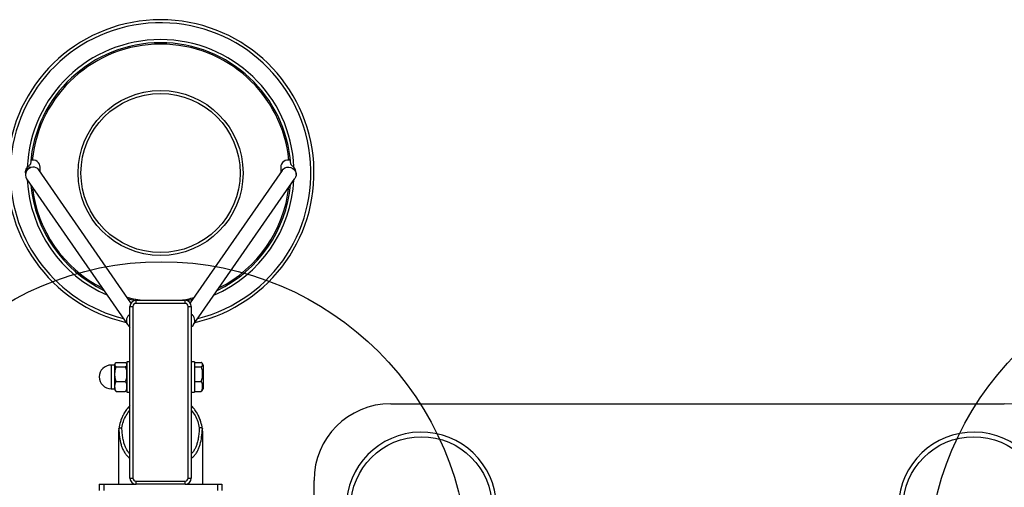
# Model space of a CAD drawing. Units: millimetres. Extents: x 17563 to 25410, y 30339 to 37419.
# Drawn here: x 23010 to 23652, y 34665 to 34970 of the extents above; entities that cross this region are included whole.
import ezdxf

# ---------------------------------------------------------------- set-up
doc = ezdxf.new("R2010")
doc.units = ezdxf.units.MM
doc.header["$LTSCALE"] = 200
doc.layers.add('OTWORY_MONTAŻOWE', color=1, linetype='Continuous')

msp = doc.modelspace()

# ---------------------------------------------------------------- linework, layer by layer
at = {"color": 7, "linetype": 'Continuous', "lineweight": 25}
for p, q in [((23083.03, 34785.26), (23023.01, 34871.99)), ((23023.8, 34870.85), (23023.8, 34873.7)), ((23180.64, 34873.7), (23180.64, 34870.54)), ((23014.22, 34870.11), (23014.22, 34869.11)), ((23015.01, 34866.23), (23080.81, 34771.16)), ((23181.47, 34871.74), (23121.63, 34785.26)), ((23123.84, 34771.16), (23189.82, 34866.49)), ((23190.64, 34869.11), (23190.64, 34870.11)), ((23082.33, 34783), (23084.33, 34783)), ((23082.33, 34671), (23082.33, 34783)), ((23084.33, 34783), (23084.33, 34671)), ((23086.33, 34785), (23086.33, 34787)), ((23086.33, 34787), (23118.33, 34787)), ((23118.33, 34785), (23086.33, 34785)), ((23118.33, 34785), (23118.33, 34787)), ((23120.33, 34671), (23120.33, 34783)), ((23120.33, 34783), (23122.33, 34783)), ((23122.33, 34783), (23122.33, 34671)), ((23072.43, 34744.73), (23070.06, 34744.73)), ((23072.43, 34738.64), (23072.43, 34744.73)), ((23073.43, 34746.51), (23079.33, 34746.51)), ((23082.33, 34746.88), (23080.33, 34746.88)), ((23080.33, 34746.88), (23080.33, 34727.13)), ((23124.33, 34746.88), (23122.33, 34746.88)), ((23124.33, 34746.88), (23124.33, 34727.13)), ((23124.33, 34746.49), (23128.83, 34746.49)), ((23130.03, 34744.7), (23130.03, 34731.29)), ((23072.43, 34729.27), (23072.43, 34738.64)), ((23073.43, 34743.54), (23079.33, 34743.54)), ((23124.33, 34743.51), (23128.83, 34743.51)), ((23073.43, 34734.03), (23079.33, 34734.03)), ((23124.33, 34734.02), (23128.83, 34734.02)), ((23130.03, 34731.29), (23130.03, 34729.3)), ((23070.06, 34729.27), (23072.43, 34729.27)), ((23072.76, 34728.15), (23073.43, 34727.5)), ((23073.43, 34727.5), (23079.33, 34727.5)), ((23080.33, 34727.13), (23082.33, 34727.13)), ((23122.33, 34727.13), (23124.33, 34727.13)), ((23124.33, 34727.52), (23128.83, 34727.52)), ((23123.64, 34716.83), (23122.33, 34718.21)), ((23252.33, 34719.5), (23652.33, 34719.5)), ((23074.83, 34699.5), (23074.83, 34667)), ((23129.83, 34667), (23129.83, 34699.5)), ((23062.33, 34667), (23062.33, 34663)), ((23062.33, 34667), (23065.33, 34667)), ((23065.33, 34667), (23065.33, 34663)), ((23065.33, 34667), (23086.33, 34667)), ((23082.33, 34671), (23084.33, 34671)), ((23086.33, 34667), (23086.33, 34669)), ((23086.33, 34669), (23118.33, 34669)), ((23118.33, 34667), (23086.33, 34667)), ((23118.33, 34667), (23118.33, 34669)), ((23118.33, 34667), (23139.33, 34667)), ((23120.33, 34671), (23122.33, 34671)), ((23139.33, 34667), (23139.33, 34663)), ((23139.33, 34667), (23142.33, 34667)), ((23142.33, 34667), (23142.33, 34663)), ((23202.33, 34652), (23202.33, 34669.5))]:
    msp.add_line(p, q, dxfattribs=at)
at = {"color": 1, "linetype": 'Continuous', "lineweight": 25}
msp.add_line((23070.06, 34744.73), (23070.06, 34729.27), dxfattribs=at)
at = {"color": 7, "linetype": 'Continuous', "lineweight": 25, "flags": 128}
for points in [[(23181.47, 34871.73), (23182.23, 34872.59), (23183.34, 34873.34), (23184.63, 34873.77), (23185.99, 34873.86), (23187.32, 34873.6), (23188.53, 34873), (23189.52, 34872.12), (23190.23, 34871.01), (23190.6, 34869.76), (23190.6, 34868.46), (23190.23, 34867.22), (23189.82, 34866.49)], [(23085.02, 34786.78), (23083.22, 34787.18), (23081.4, 34787.62)], [(23123.26, 34787.62), (23121.41, 34787.17), (23119.63, 34786.78)], [(23080.08, 34745.7), (23080.07, 34745.72), (23080.01, 34745.85)]]:
    msp.add_lwpolyline(points, dxfattribs=at)
at = {"color": 1, "linetype": 'Continuous', "lineweight": 25, "flags": 128}
msp.add_lwpolyline([(23089.01, 34787), (23084.76, 34787.8), (23080.58, 34788.8)], dxfattribs=at)
at = {"color": 7, "linetype": 'Continuous', "lineweight": 25}
for centre, radius in [((23102.33, 34870), 53.77), ((23102.33, 34870), 51.9), ((23272.33, 34652), 46), ((23632.33, 34652), 46)]:
    msp.add_circle(centre, radius, dxfattribs=at)
for centre, radius, start, end in [((23102.33, 34870), 100, 90, 257.0053), ((23102.33, 34870), 100, 282.9947, 90), ((23102.33, 34870), 87, 2.4733, 177.65507), ((23102.33, 34870), 85, 3.89078, 176.12466), ((23185.57, 34873.56), 4.93, 74.10431, 178.40815), ((23102.33, 34870), 85, 185.1323, 244.24027), ((23102.33, 34870), 85, 295.75973, 354.8677), ((23086.33, 34783), 4, 90, 180), ((23086.33, 34783), 2, 90, 180), ((23118.33, 34783), 4, 0, 90), ((23118.33, 34783), 2, 0, 90), ((23070.06, 34737), 7.73, 90, 270), ((23075.42, 34744.49), 3, 152.81574, 175.31582), ((23077.34, 34744.49), 3, 4.68418, 17.35838), ((23124.67, 34742.85), 5.67, 19.09847, 31.79472), ((23075.42, 34729.52), 3, 184.68418, 207.16786), ((23077.34, 34729.52), 3, 332.93099, 355.31582), ((23124.67, 34731.16), 5.67, 328.18265, 340.90153), ((23252.33, 34669.5), 50, 90, 180), ((23652.33, 34669.5), 50, 0, 90), ((23102.33, 34699.5), 27.5, 172.19408, 180), ((23102.33, 34699.5), 27.5, 0, 7.80592), ((23272.33, 34652), 49, 1.75423, 358.24577), ((23632.33, 34652), 49, 181.75423, 178.24577), ((23086.33, 34671), 4, 180, 270), ((23086.33, 34671), 2, 180, 270), ((23118.33, 34671), 2, 270, 0), ((23118.33, 34671), 4, 270, 0)]:
    msp.add_arc(centre, radius, start, end, dxfattribs=at)
at = {"color": 1, "linetype": 'Continuous', "lineweight": 25}
for radius, start, end in [(98, 284.29521, 180), (84.06, 5.76739, 174.23322), (98, 180, 255.70479), (87, 182.88641, 246.48616), (87, 293.51384, 357.11359), (84.06, 186.28159, 243.09097), (84.06, 296.90903, 353.71841), (84.06, 279.1124, 284.99553)]:
    msp.add_arc((23102.33, 34870), radius, start, end, dxfattribs=at)
at = {"color": 7, "linetype": 'Continuous', "lineweight": 25}
for centre, major_axis, ratio, start_param, end_param in [((23019.01, 34873.7), (4.79, 0), 0.994743, 0.000855, 1.841035), ((23019.01, 34869.11), (3.57, 3.4), 0.936999, 0.842146, 2.994966), ((23019.01, 34869.11), (4.79, 0), 0.994743, 1.570796, 3.141391), ((23019.01, 34869.11), (3.57, 3.4), 0.936999, 6.136559, 7.125332), ((23185.64, 34870.11), (0, 5.25), 0.95211, 4.712389, 5.479037)]:
    msp.add_ellipse(centre, major_axis=major_axis, ratio=ratio, start_param=start_param, end_param=end_param, dxfattribs=at)
at = {"color": 1, "linetype": 'Continuous', "lineweight": 25}
for centre, major_axis, start_param, end_param in [((23084.81, 34774.04), (3.57, 3.4), 1.387636, 2.994065), ((23119.84, 34774.04), (3.57, -3.4), 0.148163, 1.753957)]:
    msp.add_ellipse(centre, major_axis=major_axis, ratio=0.936999, start_param=start_param, end_param=end_param, dxfattribs=at)
at = {"color": 7, "linetype": 'Continuous', "lineweight": 25}
for points, knots in [([(23014.25, 34870.11), (23014.29, 34870.65), (23014.35, 34871.76), (23014.9, 34872.9), (23015.32, 34873.46), (23015.4, 34873.56)], [0, 0, 0, 0, 0.4373938, 0.8930676, 1, 1, 1, 1]), ([(23015.4, 34873.56), (23015.68, 34873.88), (23016.18, 34874.43), (23016.93, 34875.04), (23017.41, 34875.46), (23017.49, 34875.66), (23017.52, 34875.75)], [0, 0, 0, 0, 0.321486, 0.560971, 0.801668, 1, 1, 1, 1]), ([(23187.13, 34875.77), (23187.16, 34875.69), (23187.22, 34875.51), (23187.61, 34875.18), (23188.16, 34874.75), (23188.75, 34874.27), (23189.1, 34873.91), (23189.25, 34873.76)], [0, 0, 0, 0, 0.196042, 0.391523, 0.602947, 0.837303, 1, 1, 1, 1]), ([(23080.82, 34771.17), (23081.07, 34770.83), (23081.52, 34770.21), (23082.08, 34769.76), (23082.33, 34769.56)], [0, 0, 0, 0, 0.555595, 1, 1, 1, 1]), ([(23122.33, 34769.56), (23122.55, 34769.75), (23123.1, 34770.21), (23123.62, 34770.76), (23123.85, 34771.17), (23123.85, 34771.17)], [0, 0, 0, 0, 0.4061702, 0.9988919, 1, 1, 1, 1]), ([(23073.43, 34743.54), (23073.29, 34743.63), (23073.02, 34743.8), (23072.82, 34744.05), (23072.7, 34744.29), (23072.63, 34744.5), (23072.59, 34744.72), (23072.57, 34744.94), (23072.57, 34745.16), (23072.59, 34745.38), (23072.64, 34745.6), (23072.77, 34745.99), (23073.14, 34746.29), (23073.43, 34746.51)], [0, 0, 0, 0, 0.092293, 0.186547, 0.25734, 0.328403, 0.399969, 0.471624, 0.544544, 0.617529, 0.690788, 0.764202, 1, 1, 1, 1]), ([(23079.33, 34746.51), (23079.46, 34746.43), (23079.73, 34746.26), (23079.93, 34746), (23080.06, 34745.76), (23080.13, 34745.55), (23080.17, 34745.33), (23080.19, 34745.11), (23080.19, 34744.89), (23080.16, 34744.67), (23080.11, 34744.45), (23079.98, 34744.06), (23079.61, 34743.77), (23079.33, 34743.54)], [0, 0, 0, 0, 0.092293, 0.186547, 0.25734, 0.328403, 0.399969, 0.471624, 0.544544, 0.617529, 0.690788, 0.764202, 1, 1, 1, 1]), ([(23128.83, 34743.51), (23128.92, 34743.57), (23129.1, 34743.71), (23129.31, 34743.91), (23129.48, 34744.13), (23129.63, 34744.4), (23129.73, 34744.74), (23129.74, 34745.14), (23129.65, 34745.55), (23129.46, 34745.91), (23129.18, 34746.23), (23128.95, 34746.4), (23128.83, 34746.49)], [0, 0, 0, 0, 0.0704521, 0.1414246, 0.213663, 0.2862086, 0.4160834, 0.5468941, 0.6806486, 0.8155882, 0.9073213, 1, 1, 1, 1]), ([(23073.43, 34734.03), (23073.42, 34734.05), (23073.34, 34734.19), (23073.2, 34734.46), (23073.05, 34734.86), (23072.92, 34735.28), (23072.8, 34735.81), (23072.69, 34736.46), (23072.62, 34737.23), (23072.58, 34738.01), (23072.57, 34738.75), (23072.57, 34739.47), (23072.6, 34740.14), (23072.66, 34740.82), (23072.74, 34741.42), (23072.83, 34741.93), (23072.94, 34742.35), (23073.07, 34742.77), (23073.23, 34743.17), (23073.36, 34743.42), (23073.43, 34743.54)], [0, 0, 0, 0, 0.006009, 0.04932, 0.09298, 0.137439, 0.182077, 0.260924, 0.340138, 0.420011, 0.499995, 0.569507, 0.63908, 0.708924, 0.778925, 0.823493, 0.868173, 0.91334, 0.958762, 1, 1, 1, 1]), ([(23079.33, 34743.54), (23079.34, 34743.52), (23079.42, 34743.38), (23079.55, 34743.11), (23079.71, 34742.71), (23079.83, 34742.3), (23079.96, 34741.76), (23080.06, 34741.11), (23080.14, 34740.34), (23080.18, 34739.57), (23080.19, 34738.82), (23080.18, 34738.11), (23080.15, 34737.43), (23080.09, 34736.75), (23080.02, 34736.16), (23079.92, 34735.65), (23079.82, 34735.22), (23079.68, 34734.8), (23079.53, 34734.4), (23079.39, 34734.15), (23079.33, 34734.03)], [0, 0, 0, 0, 0.006009, 0.04932, 0.09298, 0.137439, 0.182077, 0.260924, 0.340138, 0.420011, 0.499995, 0.569507, 0.63908, 0.708924, 0.778925, 0.823493, 0.868173, 0.91334, 0.958762, 1, 1, 1, 1]), ([(23128.83, 34734.02), (23129, 34734.45), (23129.35, 34735.31), (23129.68, 34737.06), (23129.79, 34739.25), (23129.57, 34741.26), (23129.18, 34742.68), (23128.95, 34743.23), (23128.83, 34743.51)], [0, 0, 0, 0, 0.141405, 0.286222, 0.546877, 0.815453, 0.907253, 1, 1, 1, 1]), ([(23073.43, 34727.5), (23073.29, 34727.68), (23073.02, 34728.06), (23072.82, 34728.62), (23072.7, 34729.14), (23072.63, 34729.61), (23072.57, 34730.25), (23072.56, 34730.9), (23072.59, 34731.55), (23072.64, 34732.04), (23072.74, 34732.62), (23072.93, 34733.31), (23073.26, 34733.79), (23073.43, 34734.03)], [0, 0, 0, 0, 0.092207, 0.186373, 0.257101, 0.328097, 0.399596, 0.544021, 0.616938, 0.690128, 0.763474, 0.880114, 1, 1, 1, 1]), ([(23079.33, 34734.03), (23079.46, 34733.85), (23079.73, 34733.47), (23079.93, 34732.91), (23080.06, 34732.39), (23080.13, 34731.92), (23080.18, 34731.28), (23080.19, 34730.63), (23080.16, 34729.98), (23080.11, 34729.49), (23080.01, 34728.91), (23079.82, 34728.22), (23079.49, 34727.74), (23079.33, 34727.5)], [0, 0, 0, 0, 0.092207, 0.186373, 0.257101, 0.328097, 0.399596, 0.544021, 0.616938, 0.690128, 0.763474, 0.880114, 1, 1, 1, 1]), ([(23128.83, 34727.52), (23128.91, 34727.65), (23129.11, 34727.96), (23129.34, 34728.47), (23129.53, 34729.04), (23129.65, 34729.62), (23129.72, 34730.2), (23129.74, 34730.83), (23129.71, 34731.52), (23129.59, 34732.27), (23129.37, 34733.02), (23129.1, 34733.6), (23128.89, 34733.93), (23128.83, 34734.02)], [0, 0, 0, 0, 0.064435, 0.151092, 0.238452, 0.327439, 0.416799, 0.500036, 0.611742, 0.72402, 0.838799, 0.954957, 1, 1, 1, 1]), ([(23079.33, 34727.5), (23079.46, 34727.58), (23079.73, 34727.75), (23079.91, 34727.98), (23079.98, 34728.11), (23080, 34728.16)], [0, 0, 0, 0, 0.403574, 0.81572, 1, 1, 1, 1]), ([(23129.48, 34728.18), (23129.45, 34728.14), (23129.39, 34728), (23129.18, 34727.78), (23128.94, 34727.61), (23128.83, 34727.52)], [0, 0, 0, 0, 0.182664, 0.589236, 1, 1, 1, 1]), ([(23082.33, 34718.32), (23082.13, 34718.13), (23081.15, 34717.17), (23079.69, 34715.19), (23078.1, 34712.62), (23076.93, 34710.14), (23075.79, 34707.09), (23075.37, 34704.77), (23075.08, 34703.24)], [0, 0, 0, 0, 0.048033, 0.2376, 0.426708, 0.573784, 0.718163, 1, 1, 1, 1]), ([(23123.64, 34716.83), (23123.29, 34717.27), (23122.87, 34717.8), (23122.41, 34718.29), (23122.33, 34718.37)], [0, 0, 0, 0, 0.830809, 1, 1, 1, 1]), ([(23128.56, 34707.77), (23128.39, 34708.28), (23128.07, 34709.24), (23127.48, 34710.65), (23126.77, 34712.15), (23125.75, 34713.96), (23124.69, 34715.59), (23123.87, 34716.56), (23123.64, 34716.83)], [0, 0, 0, 0, 0.157391, 0.295311, 0.443983, 0.636664, 0.896815, 1, 1, 1, 1]), ([(23129.57, 34703.24), (23129.28, 34704.77), (23128.68, 34707.87), (23127.24, 34711.56), (23125.93, 34713.47), (23125.57, 34714)], [0, 0, 0, 0, 0.41156, 0.836598, 1, 1, 1, 1]), ([(23075.08, 34703.24), (23075.09, 34703.27), (23075.09, 34703.31), (23075.1, 34703.33), (23075.1, 34703.34)], [0, 0, 0, 0, 0.739514, 1, 1, 1, 1]), ([(23075.1, 34703.34), (23075.16, 34703.41), (23075.27, 34703.56), (23075.73, 34703.72), (23076.34, 34703.83), (23076.82, 34703.83), (23077.09, 34703.83)], [0, 0, 0, 0, 0.246238, 0.499686, 0.722456, 1, 1, 1, 1]), ([(23129.55, 34703.34), (23129.5, 34703.41), (23129.38, 34703.56), (23128.91, 34703.73), (23128.33, 34703.82), (23127.88, 34703.84), (23127.64, 34703.83), (23127.58, 34703.83), (23127.57, 34703.83), (23127.56, 34703.83), (23127.56, 34703.83), (23127.56, 34703.83), (23127.56, 34703.83), (23127.56, 34703.83), (23127.56, 34703.83), (23127.56, 34703.83)], [0, 0, 0, 0, 0.245077, 0.49939, 0.749376, 0.937153, 0.984236, 0.996025, 0.998982, 0.999729, 0.99992, 0.999972, 0.999988, 0.999995, 1, 1, 1, 1]), ([(23129.55, 34703.34), (23129.56, 34703.32), (23129.56, 34703.29), (23129.57, 34703.25), (23129.57, 34703.24)], [0, 0, 0, 0, 0.739241, 1, 1, 1, 1])]:
    msp.add_open_spline(points, degree=3, knots=knots, dxfattribs=at)
at = {"color": 1, "linetype": 'Continuous', "lineweight": 25}
for points, knots in [([(23077.09, 34703.83), (23077.38, 34705.2), (23077.95, 34707.94), (23079.73, 34711.92), (23081.47, 34714.24), (23082.33, 34715.39)], [0, 0, 0, 0, 0.336135, 0.67026, 1, 1, 1, 1]), ([(23122.33, 34715.39), (23123.19, 34714.24), (23124.92, 34711.92), (23126.71, 34707.94), (23127.28, 34705.2), (23127.56, 34703.83)], [0, 0, 0, 0, 0.329744, 0.663869, 1, 1, 1, 1]), ([(23075.1, 34703.34), (23075.23, 34701.51), (23075.48, 34697.83), (23076.27, 34693.68), (23077.28, 34690.64), (23078.27, 34688.52), (23079.53, 34686.6), (23080.87, 34685.05), (23081.91, 34684.25), (23082.33, 34683.92)], [0, 0, 0, 0, 0.226334, 0.455047, 0.57125, 0.686665, 0.803733, 0.921197, 1, 1, 1, 1]), ([(23082.33, 34686.82), (23081.97, 34687.2), (23081.11, 34688.12), (23080.08, 34689.78), (23079.14, 34691.79), (23078.36, 34694.17), (23077.75, 34697), (23077.32, 34700.29), (23077.17, 34702.63), (23077.09, 34703.83)], [0, 0, 0, 0, 0.0943029, 0.2263614, 0.352205, 0.4848531, 0.6524401, 0.822891, 1, 1, 1, 1]), ([(23127.56, 34703.83), (23127.49, 34702.63), (23127.34, 34700.29), (23126.91, 34697), (23126.3, 34694.17), (23125.52, 34691.79), (23124.58, 34689.78), (23123.54, 34688.12), (23122.68, 34687.2), (23122.33, 34686.82)], [0, 0, 0, 0, 0.177111, 0.347564, 0.515147, 0.647799, 0.773638, 0.905701, 1, 1, 1, 1]), ([(23122.33, 34683.92), (23122.75, 34684.25), (23123.79, 34685.05), (23125.13, 34686.6), (23126.39, 34688.52), (23127.37, 34690.64), (23128.38, 34693.68), (23129.18, 34697.83), (23129.43, 34701.51), (23129.55, 34703.34)], [0, 0, 0, 0, 0.078803, 0.19627, 0.313335, 0.428752, 0.544953, 0.773666, 1, 1, 1, 1])]:
    msp.add_open_spline(points, degree=3, knots=knots, dxfattribs=at)
at = {"layer": 'OTWORY_MONTAŻOWE'}
for centre in [(23102.87, 34612.13), (23802.45, 34611.46)]:
    msp.add_circle(centre, 200, dxfattribs=at)

doc.saveas('drawing.dxf')
